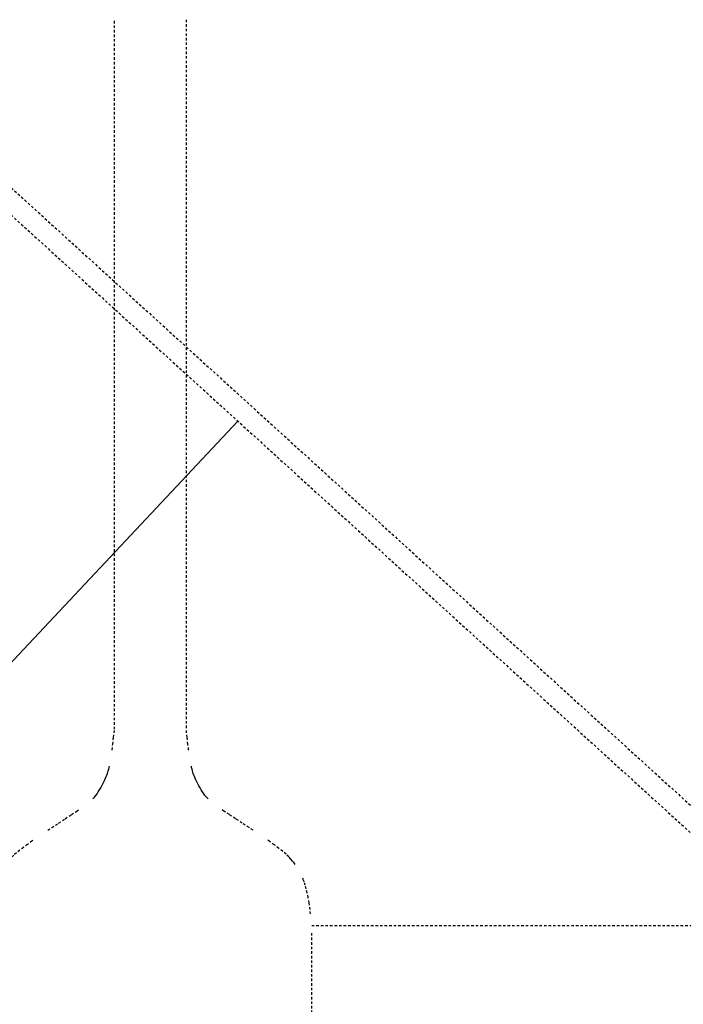
# Model space of a CAD drawing. Extents: x -77 to 147, y -86 to 164.
# Drawn here: x 38 to 70, y 73 to 122 of the extents above; entities that cross this region are included whole.
import ezdxf

# ---------------------------------------------------------------- set-up
doc = ezdxf.new("R2010")
doc.units = 0
doc.header["$LTSCALE"] = 0.5
doc.header["$MEASUREMENT"] = 0
doc.linetypes.add('HIDDEN', pattern=[0.375, 0.25, -0.125])
doc.layers.add('PR-BR-COMP-HIDN', color=1, linetype='HIDDEN')
doc.layers.add('PR-BR-DIMS', color=4, linetype='Continuous')
doc.styles.add('DOT-BR4', font='romans.shx', dxfattribs={"height": 0.125})
doc.dimstyles.new('DOT-BR-IN', dxfattribs={"dimtxt": 0.125, "dimasz": 0.1, "dimexe": 0.09, "dimexo": 0.0625, "dimgap": 0.05, "dimtad": 1, "dimtoh": 1, "dimdec": 3, "dimzin": 3, "dimdsep": 46, "dimlunit": 5, "dimtxsty": 'DOT-BR4', "dimcen": 0.09, "dimclrd": 256, "dimclre": 256, "dimclrt": 2, "dimaunit": 1, "dimadec": 4, "dimazin": 0, "dimtfac": 0.7, "dimtdec": 3, "dimtmove": 2, "dimatfit": 3, "dimfxl": 1, "dimtolj": 1, "dimtzin": 0, "dimlwd": 15, "dimlwe": 15, "dimarcsym": 0})

# ---------------------------------------------------------------- blocks, each defined once
blk = doc.blocks.new('BEAM')
at = {"layer": 'PR-BR-COMP-HIDN'}
for p, q in [((3346.721, 1906.504), (3346.721, 1941.562)), ((3350.264, 1941.562), (3350.264, 1906.504)), ((3356.465, 1891.812), (3356.465, 1896.469))]:
    blk.add_line(p, q, dxfattribs=at)
for points in [[(3346.598, 1905.476), (3346.6, 1905.489), (3346.635, 1905.766), (3346.676, 1906.102), (3346.721, 1906.504)], [(3350.386, 1905.476), (3350.384, 1905.489), (3350.349, 1905.766), (3350.309, 1906.102), (3350.264, 1906.504)], [(3345.643, 1903.063), (3345.724, 1903.149), (3345.794, 1903.233), (3345.857, 1903.319), (3345.919, 1903.411), (3345.979, 1903.509), (3346.038, 1903.609), (3346.094, 1903.711), (3346.147, 1903.812), (3346.196, 1903.91), (3346.241, 1904.004), (3346.281, 1904.091), (3346.315, 1904.172), (3346.345, 1904.246), (3346.37, 1904.317), (3346.393, 1904.387), (3346.414, 1904.459), (3346.433, 1904.534), (3346.452, 1904.616), (3346.468, 1904.688)], [(3351.342, 1903.063), (3351.26, 1903.149), (3351.191, 1903.233), (3351.127, 1903.319), (3351.066, 1903.411), (3351.005, 1903.509), (3350.947, 1903.609), (3350.891, 1903.711), (3350.838, 1903.812), (3350.788, 1903.91), (3350.744, 1904.004), (3350.704, 1904.091), (3350.669, 1904.172), (3350.64, 1904.246), (3350.614, 1904.317), (3350.591, 1904.387), (3350.571, 1904.459), (3350.551, 1904.534), (3350.532, 1904.616), (3350.517, 1904.688)], [(3343.422, 1901.518), (3343.619, 1901.649), (3343.958, 1901.872), (3344.285, 1902.087), (3344.589, 1902.288), (3344.858, 1902.468), (3344.942, 1902.526)], [(3353.563, 1901.518), (3353.366, 1901.649), (3353.027, 1901.872), (3352.7, 1902.087), (3352.396, 1902.288), (3352.127, 1902.468), (3352.042, 1902.526)], [(3341.344, 1899.828), (3341.396, 1899.9), (3341.468, 1899.995), (3341.554, 1900.096), (3341.659, 1900.207), (3341.788, 1900.33), (3341.946, 1900.467), (3342.138, 1900.621), (3342.369, 1900.796), (3342.643, 1900.991), (3342.69, 1901.023)], [(3355.64, 1899.828), (3355.589, 1899.9), (3355.516, 1899.995), (3355.43, 1900.096), (3355.325, 1900.207), (3355.196, 1900.33), (3355.039, 1900.467), (3354.847, 1900.621), (3354.615, 1900.796), (3354.341, 1900.991), (3354.295, 1901.023)], [(3356.408, 1897.383), (3356.383, 1897.597), (3356.338, 1897.916), (3356.29, 1898.19), (3356.241, 1898.427), (3356.191, 1898.63), (3356.14, 1898.806), (3356.088, 1898.961), (3356.037, 1899.1), (3356.019, 1899.145)]]:
    blk.add_lwpolyline(points, dxfattribs=at)

msp = doc.modelspace()

# ---------------------------------------------------------------- linework, layer by layer
at = {"layer": 'PR-BR-COMP-HIDN'}
for p, q in [((28.48449, 121.34715), (79.48449, 74.98002)), ((27.81179, 120.60723), (78.81179, 74.24011)), ((51.99, 77.02074), (75.81179, 77.02074))]:
    msp.add_line(p, q, dxfattribs=at)

# ---------------------------------------------------------------- block references
msp.add_blockref('BEAM', (-3304.47468, -1819.78425), dxfattribs=at)

# ---------------------------------------------------------------- leaders
at = {"layer": 'PR-BR-DIMS'}
msp.add_leader([(48.34339, 101.94073), (29.5352, 81.93981), (23.83085, 81.93981)], dimstyle='DOT-BR-IN', dxfattribs=at)

doc.saveas('drawing.dxf')
